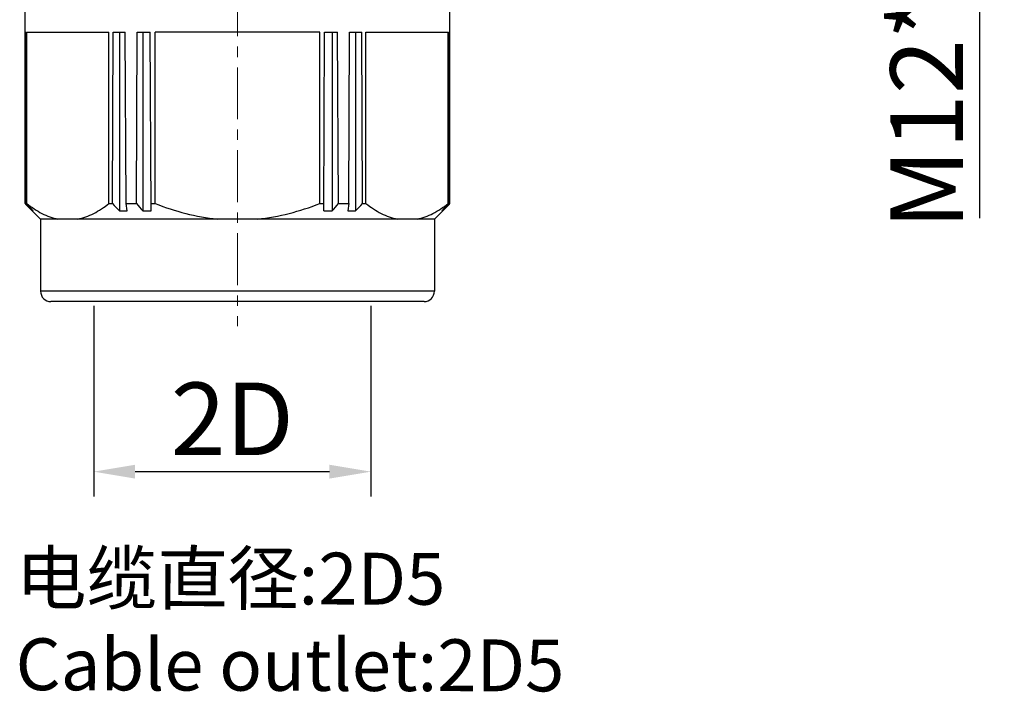
# Model space of a CAD drawing. Units: inches. Extents: x 1582 to 1879, y -313 to -103.
# Drawn here: x 1667 to 1715, y -209 to -177 of the extents above; entities that cross this region are included whole.
import ezdxf

# ---------------------------------------------------------------- set-up
doc = ezdxf.new("R2010")
doc.units = ezdxf.units.IN
doc.header["$MEASUREMENT"] = 0
doc.linetypes.add('CENTER', pattern=[2, 1.25, -0.25, 0.25, -0.25])
doc.layers.get('0').update_dxf_attribs({"lineweight": 30})
doc.layers.add('02___PRT_ALL_AXES', color=7, linetype='Continuous')
doc.layers.add('打标文字', color=3, linetype='Continuous', lineweight=20)
doc.styles.add('Romans字体', font='romans.shx', dxfattribs={"width": 0.75})
doc.dimstyles.new('01', dxfattribs={"dimtxt": 3.5, "dimasz": 2, "dimexe": 1.2, "dimexo": 0.2, "dimgap": 0.8, "dimtad": 1, "dimdec": 1, "dimdsep": 46, "dimtxsty": 'Romans字体', "dimcen": 0, "dimclrd": 1, "dimclre": 6, "dimclrt": 4, "dimazin": 2, "dimtfac": 1, "dimtdec": 1, "dimtofl": 0, "dimtmove": 0, "dimatfit": 3, "dimfxl": 1, "dimtolj": 1, "dimtzin": 0, "dimarcsym": 0})

# ---------------------------------------------------------------- blocks, each defined once
blk = doc.blocks.new('*D357')
at = {"color": 6, "lineweight": -2}
for p, q in [((1670.687, -190.549), (1670.687, -199.754)), ((1684.063, -190.549), (1684.063, -199.754))]:
    blk.add_line(p, q, dxfattribs=at)
at = {"color": 1, "lineweight": -2}
blk.add_line((1672.687, -198.554), (1682.063, -198.554), dxfattribs=at)
at = {"color": 1, "lineweight": 5}
for points in [[(1672.687, -198.221), (1672.687, -198.888), (1670.687, -198.554)], [(1682.063, -198.888), (1682.063, -198.221), (1684.063, -198.554)]]:
    blk.add_solid(points, dxfattribs=at)
at = {"layer": 'Defpoints', "color": 0, "lineweight": 5}
for p in [(1670.687, -190.349), (1684.063, -190.349), (1684.063, -198.554)]:
    blk.add_point(p, dxfattribs=at)
at = {"color": 4, "lineweight": 9, "insert": (1677.375, -196.004), "char_height": 3.5, "attachment_point": 5, "style": 'Romans字体'}
blk.add_mtext('\\A1;2D', dxfattribs=at)
blk = doc.blocks.new('*D360')
at = {"color": 6, "linetype": 'Continuous', "lineweight": -2}
for p, q in [((1705.374, -153.136), (1714.62, -153.136)), ((1705.374, -164.963), (1714.62, -164.963))]:
    blk.add_line(p, q, dxfattribs=at)
at = {"color": 1, "linetype": 'Continuous', "lineweight": -2}
for p, q in [((1713.42, -162.963), (1713.42, -155.136)), ((1713.42, -164.963), (1713.42, -186.326))]:
    blk.add_line(p, q, dxfattribs=at)
at = {"color": 1, "lineweight": 5}
for points in [[(1713.753, -155.136), (1713.086, -155.136), (1713.42, -153.136)], [(1713.086, -162.963), (1713.753, -162.963), (1713.42, -164.963)]]:
    blk.add_solid(points, dxfattribs=at)
at = {"layer": 'Defpoints', "color": 0, "lineweight": 5}
for p in [(1705.174, -153.136), (1713.42, -153.136), (1705.174, -164.963)]:
    blk.add_point(p, dxfattribs=at)
at = {"color": 4, "lineweight": 9, "insert": (1710.87, -177.848), "char_height": 3.5, "attachment_point": 5, "rotation": 90, "style": 'Romans字体'}
blk.add_mtext('\\A1;M12*1.0', dxfattribs=at)

msp = doc.modelspace()

# ---------------------------------------------------------------- linework, layer by layer
at = {"color": 1, "linetype": 'CENTER', "lineweight": 13, "ltscale": 2}
msp.add_line((1677.624, -159.049), (1677.624, -191.541), dxfattribs=at)
at = {"color": 7, "linetype": 'Continuous', "lineweight": 25}
for p, q in [((1667.374, -185.619), (1667.374, -175.349)), ((1687.874, -185.619), (1687.874, -175.349)), ((1667.378, -185.619), (1667.38, -177.349)), ((1667.38, -177.349), (1667.427, -177.349)), ((1667.431, -185.619), (1667.427, -177.349)), ((1667.456, -177.349), (1671.425, -177.349)), ((1667.456, -185.619), (1667.456, -177.349)), ((1671.425, -185.619), (1671.425, -177.349)), ((1671.593, -185.619), (1671.631, -177.349)), ((1671.631, -177.349), (1672.213, -177.349)), ((1671.926, -177.349), (1671.928, -185.973)), ((1672.253, -185.619), (1672.213, -177.349)), ((1672.75, -185.619), (1672.792, -177.349)), ((1672.792, -177.349), (1673.42, -177.349)), ((1673.061, -177.349), (1673.055, -185.973)), ((1673.465, -185.973), (1673.42, -177.349)), ((1681.594, -177.349), (1673.655, -177.349)), ((1673.655, -185.619), (1673.655, -177.349)), ((1681.594, -185.619), (1681.594, -177.349)), ((1681.784, -185.973), (1681.829, -177.349)), ((1681.829, -177.349), (1682.457, -177.349)), ((1682.188, -177.349), (1682.193, -185.973)), ((1682.499, -185.619), (1682.457, -177.349)), ((1682.996, -185.619), (1683.036, -177.349)), ((1683.036, -177.349), (1683.618, -177.349)), ((1683.323, -177.349), (1683.321, -185.973)), ((1683.656, -185.619), (1683.618, -177.349)), ((1683.823, -177.349), (1687.793, -177.349)), ((1683.823, -185.619), (1683.823, -177.349)), ((1687.793, -185.619), (1687.793, -177.349)), ((1687.817, -185.619), (1687.822, -177.349)), ((1687.822, -177.349), (1687.869, -177.349)), ((1687.87, -185.619), (1687.869, -177.349)), ((1667.378, -185.619), (1667.374, -185.619)), ((1667.378, -185.619), (1667.405, -185.646)), ((1668.124, -186.369), (1667.403, -185.648)), ((1667.456, -185.619), (1667.431, -185.619)), ((1671.425, -185.619), (1671.593, -185.619)), ((1672.253, -185.619), (1672.75, -185.619)), ((1672.307, -185.973), (1672.253, -185.619)), ((1673.463, -185.619), (1673.655, -185.619)), ((1681.594, -185.619), (1681.786, -185.619)), ((1682.499, -185.619), (1682.996, -185.619)), ((1682.996, -185.619), (1682.942, -185.973)), ((1683.656, -185.619), (1683.823, -185.619)), ((1687.124, -186.369), (1687.846, -185.648)), ((1687.817, -185.619), (1687.793, -185.619)), ((1687.844, -185.646), (1687.87, -185.619)), ((1687.874, -185.619), (1687.87, -185.619)), ((1667.737, -185.941), (1667.738, -185.973)), ((1687.511, -185.941), (1687.511, -185.973)), ((1687.124, -186.369), (1668.124, -186.369)), ((1668.124, -186.369), (1668.124, -189.849)), ((1687.124, -186.369), (1687.124, -189.849)), ((1687.124, -189.849), (1668.124, -189.849)), ((1686.624, -190.349), (1668.624, -190.349))]:
    msp.add_line(p, q, dxfattribs=at)
for centre, radius, start, end in [((1767.527, -84.291), 142.468, 225.35085, 225.53838), ((1768.185, -90.087), 138.844, 223.47622, 223.67768), ((1771.821, -91.11), 137.759, 223.31783, 223.52035), ((1773.78, -98.605), 133.336, 220.73734, 220.93822), ((1581.469, -98.605), 133.336, 319.06178, 319.26266), ((1583.428, -91.11), 137.759, 316.47965, 316.68217), ((1587.064, -90.087), 138.844, 316.32232, 316.52378), ((1587.722, -84.291), 142.468, 314.46162, 314.64915), ((1672.117, -179.177), 6.798, 268.4025, 271.5975), ((1673.26, -178.042), 7.933, 268.5212, 271.4788), ((1681.989, -178.042), 7.933, 268.5212, 271.4788), ((1683.132, -179.177), 6.798, 268.4025, 271.5975), ((1668.624, -189.849), 0.5, 180, 270), ((1686.624, -189.849), 0.5, 270, 0)]:
    msp.add_arc(centre, radius, start, end, dxfattribs=at)
for points, knots in [([(1667.456, -185.619), (1667.574, -185.711), (1667.812, -185.881), (1668.183, -186.099), (1668.563, -186.267), (1668.824, -186.342), (1668.954, -186.369)], [0, 0, 0, 0, 0.265136, 0.519684, 0.764082, 1, 1, 1, 1]), ([(1669.927, -186.369), (1670.057, -186.342), (1670.318, -186.267), (1670.698, -186.099), (1671.069, -185.881), (1671.307, -185.711), (1671.425, -185.619)], [0, 0, 0, 0, 0.235918, 0.480316, 0.734864, 1, 1, 1, 1]), ([(1673.655, -185.619), (1674.136, -185.805), (1675.119, -186.129), (1676.138, -186.317), (1676.651, -186.369)], [0, 0, 0, 0, 0.500067, 1, 1, 1, 1]), ([(1678.598, -186.369), (1679.111, -186.317), (1680.13, -186.129), (1681.113, -185.805), (1681.594, -185.619)], [0, 0, 0, 0, 0.499933, 1, 1, 1, 1]), ([(1683.823, -185.619), (1683.941, -185.711), (1684.179, -185.881), (1684.551, -186.099), (1684.931, -186.267), (1685.192, -186.342), (1685.322, -186.369)], [0, 0, 0, 0, 0.265136, 0.519684, 0.764082, 1, 1, 1, 1]), ([(1686.295, -186.369), (1686.425, -186.342), (1686.686, -186.267), (1687.065, -186.099), (1687.437, -185.881), (1687.675, -185.711), (1687.793, -185.619)], [0, 0, 0, 0, 0.235918, 0.480316, 0.734864, 1, 1, 1, 1]), ([(1667.738, -185.973), (1667.74, -185.974), (1667.75, -185.976), (1667.761, -185.975), (1667.768, -185.973)], [0, 0, 0, 0, 0.255804, 1, 1, 1, 1]), ([(1687.481, -185.973), (1687.488, -185.975), (1687.499, -185.976), (1687.509, -185.974), (1687.511, -185.973)], [0, 0, 0, 0, 0.744196, 1, 1, 1, 1])]:
    msp.add_open_spline(points, degree=3, knots=knots, dxfattribs=at)
at = {"layer": '02___PRT_ALL_AXES', "color": 7, "linetype": 'Continuous', "lineweight": 25}
for p, q in [((1668.124, -186.369), (1668.124, -189.849)), ((1687.124, -186.369), (1687.124, -189.849))]:
    msp.add_line(p, q, dxfattribs=at)

# ---------------------------------------------------------------- texts
at = {"layer": '打标文字', "color": 3, "insert": (1666.934, -202.427), "char_height": 2.5, "width": 124.16277, "attachment_point": 1, "rotation": 359.8655, "style": 'Romans字体'}
msp.add_mtext('{\\fSimSun|b0|i0|c134|p2;电缆直径\\fSimSun|b0|i0|c0|p2;:}2D5\\PCable outlet:2D5', dxfattribs=at)

# ---------------------------------------------------------------- dimensions: what is measured, and where the dimension line sits
at = {"color": 7, "linetype": 'Continuous', "lineweight": 9}
dim = msp.add_linear_dim(base=(1713.42, -153.136), p1=(1705.174, -164.963), p2=(1705.174, -153.136), angle=270, text='M12*1.0', dimstyle='01', dxfattribs=at)
dim.commit()
dim.dimension.update_dxf_attribs({"geometry": '*D360', "text_midpoint": (1713.42, -177.848), "dimtype": 160})
at = {"lineweight": 9}
dim = msp.add_linear_dim(base=(1684.063, -198.554), p1=(1670.687, -190.349), p2=(1684.063, -190.349), text='2D', dimstyle='01', override={"dimtxsty": 'Romans字体'}, dxfattribs=at)
dim.commit()
dim.dimension.update_dxf_attribs({"geometry": '*D357', "text_midpoint": (1677.375, -196.004)})

doc.saveas('drawing.dxf')
